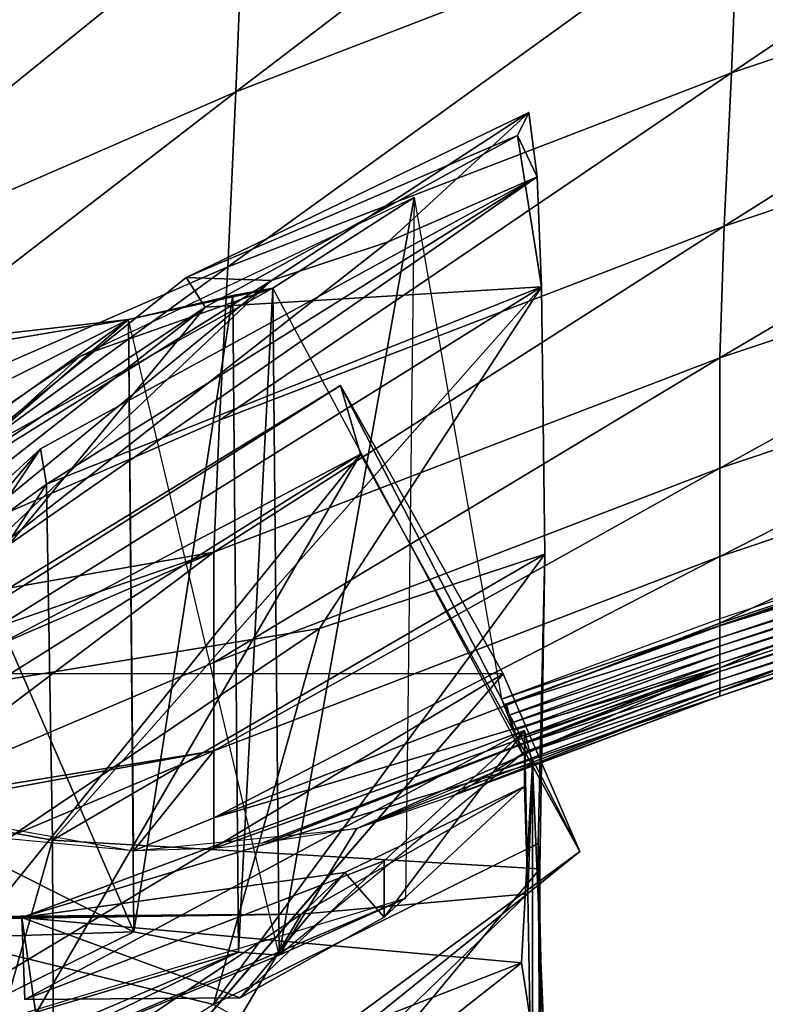
# Model space of a CAD drawing. Units: metres. Extents: x -0.291 to 0.291, y 0 to 0.6.
# Drawn here: x -0.172 to -0.143, y 0.422 to 0.461 of the extents above; entities that cross this region are included whole.
import ezdxf

# ---------------------------------------------------------------- set-up
doc = ezdxf.new("R2010")
doc.units = ezdxf.units.M
for name, color, linetype in [('72_HWX_INSERT', 7, 'Continuous'), ('72_HWX_S99_D2_ANY', 2, 'Continuous'), ('72_HWX_S99_D3_CH_ARM_PAD', 7, 'Continuous'), ('72_HWX_S99_D3_CH_BACK_PAD_VISITOR', 7, 'Continuous'), ('72_HWX_S99_D3_CH_FRAME_VISITOR', 7, 'Continuous'), ('72_HWX_S99_D3_CH_SEAT_PAD', 7, 'Continuous')]:
    doc.layers.add(name, color=color, linetype=linetype)

# ---------------------------------------------------------------- blocks, each defined once
blk = doc.blocks.new('72_HWX_S99_D2_STUHL01')
at = {"layer": '72_HWX_S99_D2_ANY'}
blk.add_arc((-0.05433559026363355, -0.01021072904234188), 0.4997426481077531, 1.208614993571293, 20.78041190897907, dxfattribs=at)
blk = doc.blocks.new('72hwx_s9923B566BB6E2A542568D90CF11E03DC299')
at = {"rotation": 90}
blk.add_blockref('72_HWX_S99_D2_STUHL01', (0, 0), dxfattribs=at)
blk = doc.blocks.new('72HWX_S99_D3_SITZ1')
for points in [[(0.1782947449557923, 0.1215501994670376, 0.46421936774302), (0.1663939119928273, 0.1589646127513333, 0.4695664180681364), (0.1638795560536437, 0.1580739590594931, 0.4747927846628567)], [(0.1782947449557923, 0.1215501994670376, 0.46421936774302), (0.1668276553355099, 0.1592011926381929, 0.4635583253278776), (0.1663939119928273, 0.1589646127513333, 0.4695664180681364)], [(0.1668276553355099, 0.1592011926381929, 0.4635583253278776), (0.17875559725735, 0.1217241552662927, 0.4581960536313599), (0.172913616611595, 0.140546172735867, 0.4557160573337612)], [(0.17875559725735, 0.1217241552662927, 0.4581960536313599), (0.1668276553355099, 0.1592011926381929, 0.4635583253278776), (0.1782947449557923, 0.1215501994670376, 0.46421936774302)], [(0.1756719531808812, 0.1208961256625116, 0.4695066198233456), (0.1638795560536437, 0.1580739590594931, 0.4747927846628567), (0.1591490427233566, 0.1565083568671071, 0.4777913948289142)], [(0.1756719531808812, 0.1208961256625116, 0.4695066198233456), (0.1782947449557923, 0.1215501994670376, 0.46421936774302), (0.1638795560536437, 0.1580739590594931, 0.4747927846628567)], [(0.1707652316176791, 0.1197480173877921, 0.4726085178667691), (0.1756719531808812, 0.1208961256625116, 0.4695066198233456), (0.1591490427233566, 0.1565083568671071, 0.4777913948289142)]]:
    blk.add_3dface(points)
blk = doc.blocks.new('72HWX_S99_D3_ARML01')
mesh = blk.add_polyface()
corners = [(0.04058714237976346, 0.2507379237233636, 0.4455347027778626), (0.02105630961227689, 0.2616590145646569, 0.4789747860431671), (0.009921208293917516, 0.2302423748790261, 0.4780089225769043), (-0.02625390860271182, 0.2656639698564049, 0.5164353814125061), (-0.1164456752223941, 0.2735299650250909, 0.5759930577278137), (-0.1224672642631504, 0.2845415059148309, 0.5730758275985718), (-0.1186016795320484, 0.2837951961575982, 0.5658240284919739), (-0.1259574365897151, 0.2815994802533623, 0.5713836517333984), (-0.1331660819334957, 0.2568584266721246, 0.5779365863800049), (-0.1198648360652896, 0.2515294734059808, 0.5896918740272522), (-0.1336277199072811, 0.273550498825216, 0.5896918740272522), (0.07445408430862699, 0.2221358451663491, 0.4027343955039978), (0.04463027444649015, 0.227999362689161, 0.4585935142040253), (0.08922646966743741, 0.2319261762916085, 0.4201395478248596), (0.07664050188827787, 0.2326395842849251, 0.4043951895236969), (0.07812689271736417, 0.2331309500752923, 0.4331080582141876), (0.05065183368492399, 0.2523045424043175, 0.4543452825546265), (0.0858073088245419, 0.238809424978399, 0.4151492681503296), (0.04869876828956876, 0.2347037378369805, 0.4597321119308472), (0.03441338268089567, 0.2361778352080819, 0.4455268647670746), (0.005401239068987707, 0.250123221021795, 0.4952727820873261), (0.03091810670662198, 0.2592494669972893, 0.4610317316055298), (0.007095590503695348, 0.2328595701276299, 0.474337872505188), (-0.06611706289481845, 0.2803679588853356, 0.5312649574279785), (-0.01210547956657138, 0.2715377691804406, 0.5006124939918518), (-0.121178731052396, 0.2469940814792153, 0.5635467734336853), (-0.06786215278339114, 0.239640015703344, 0.533573564529419), (0.009789333017351964, 0.2562724832116601, 0.4696263339519501), (-0.1225433495922061, 0.2405405226766106, 0.5730366077423096), (-0.06189636859130587, 0.2780694547711846, 0.5361413922309876), (-0.1228071448488208, 0.2625533524571892, 0.5621058311462402), (-0.1276923862380954, 0.2837951961575982, 0.5793657269477844), (-0.1143860665245029, 0.2434825483380791, 0.5695500340461731), (-0.1219548878354999, 0.2434825483380791, 0.5808655586242676), (-0.1277735528631183, 0.2412929866134164, 0.5793421831130982), (-0.1246334013624164, 0.2837787452756402, 0.5896918740272522), (0.07808123555946622, 0.2120535704909798, 0.4083175327777863), (0.0835904332714108, 0.2129479083835122, 0.4151453342437744), (0.08823724118042264, 0.2211469445048806, 0.4200806584358215), (0.08199246254730497, 0.2389862421571252, 0.4103945460319519), (-0.1336581629796001, 0.251552093368673, 0.5896918740272522), (-0.1268401292247745, 0.2405343535958764, 0.5896918740272522), (-0.1292345595641109, 0.2515479806481835, 0.6043682661056519), (-0.1280525622053119, 0.2781023267327782, 0.6038028564453125), (-0.1171863225383731, 0.251502740722799, 0.5984788503646851), (-0.1132091430110904, 0.2735135141431329, 0.6031157937049866), (-0.1156593707485172, 0.2682153764783379, 0.6178157296180725), (-0.1153245565576526, 0.2515089098035332, 0.6172346439361572), (-0.1089174446744892, 0.2468316588222024, 0.6077252593040466), (0.01917426315117154, 0.2709250930367944, 0.6496028866767883), (-0.06163257333469119, 0.2508407417356011, 0.6206151809692383), (0.02018378701973234, 0.2786327782689568, 0.6470665302276611), (0.06618012514877591, 0.2715747538625237, 0.6475101675987244), (0.02167521444130216, 0.2784847501336571, 0.6401758756637573), (0.0995397421436337, 0.2390766922055718, 0.6600428786277771), (0.09223978248405729, 0.2232378307401177, 0.6483386125564575), (0.110766157777789, 0.2166012856780526, 0.6437292065620422), (0.09570969668197904, 0.2312395009814736, 0.6570470895767212), (0.1242601725177792, 0.238486650925779, 0.6590927209854126), (0.144414976509097, 0.228200841289663, 0.6534702744483948), (0.1863275918083218, 0.1530875000773904, 0.6307999458312988), (0.1564276966171292, 0.1811262551366326, 0.6322134103775024), (0.1652951988296536, 0.1880691233693597, 0.6449973549842835), (0.1551848205642727, 0.1799214813529488, 0.6353112425804138), (0.1793117078857449, 0.150055009466314, 0.6212590899467468), (0.1977366360740689, 0.1595246228991982, 0.6279690828323364), (0.1950276645736722, 0.1587248626767632, 0.6209685769081116), (-0.1287526262087795, 0.2837910834371087, 0.5896918740272522), (-0.1228781637830707, 0.2434702101766106, 0.5896918740272522), (-0.1210874167366001, 0.2780715111314294, 0.5896918740272522), (-0.125044315783498, 0.2412847611724374, 0.6023108925819397), (-0.119631483880994, 0.2837746325551507, 0.6086086597442627), (-0.1298889664096805, 0.2682441655217644, 0.6046941246986389), (-0.1183328178806278, 0.2405158463536736, 0.6073954071998596), (-0.1181654033346149, 0.2780632856904504, 0.5989971127510071), (-0.1145534661693546, 0.278087932211065, 0.616233464717865), (-0.1116111722869846, 0.2845661822377679, 0.6119459834098816), (-0.06131805452537265, 0.273238021474981, 0.6205798354148865), (-0.02294634255599703, 0.240045044165754, 0.6378083791732788), (-0.0028118488473865, 0.2500615302144524, 0.6460299458503723), (-0.04291850301456179, 0.2833326045094964, 0.6331714358329773), (-0.1128946242017719, 0.2411942962228295, 0.6135753955841065), (0.02112226215172086, 0.2813938740312096, 0.6436153020858765), (0.03727959123420987, 0.2378122988759515, 0.6467838253974915), (0.07576797929573331, 0.2351231459199425, 0.655625816822052), (0.01975764361191068, 0.2452239278375146, 0.638809558391571), (0.05922003117370878, 0.2439636323272225, 0.6433483328819275), (0.1270807239131955, 0.2423435631810662, 0.6541377272605896), (0.08711104121971402, 0.2638670984326836, 0.6532150473594666), (0.07434247461128507, 0.2298928681432244, 0.6489589776992798), (0.1044097694473294, 0.2463444057523247, 0.6469958391189575), (0.1261016580181149, 0.2051764908849236, 0.645833667755127), (0.1306114944534329, 0.2106575999080178, 0.6397793259620667), (0.1608309897499112, 0.213223401051664, 0.6467642154693604), (0.1751265379505185, 0.1964984271346566, 0.6407844986915588), (0.1863478871898678, 0.1775530460893151, 0.6370663013458252)]
mesh.append_faces([[corners[k] for k in face] for face in [(14, 39, 11), (12, 37, 38), (18, 38, 15), (18, 15, 1), (1, 15, 16), (19, 11, 2), (21, 39, 0), (2, 37, 12), (20, 18, 1), (32, 12, 20), (26, 12, 32), (3, 1, 24), (26, 22, 2), (23, 21, 27), (25, 22, 26), (29, 24, 23), (4, 20, 3), (28, 26, 32), (4, 3, 29), (5, 23, 6), (32, 20, 4), (31, 6, 7), (7, 30, 8), (8, 25, 28), (33, 32, 4), (4, 5, 67), (31, 7, 8), (41, 28, 68), (68, 33, 9), (9, 4, 35), (67, 31, 10), (10, 8, 40), (40, 34, 41), (40, 41, 10), (67, 10, 35), (9, 35, 41), (41, 9, 68), (11, 39, 36), (37, 36, 38), (13, 38, 17), (17, 38, 39), (39, 38, 36), (0, 14, 11), (16, 17, 21), (18, 12, 38), (16, 15, 13), (16, 13, 17), (2, 36, 37), (22, 19, 2), (20, 12, 18), (27, 0, 19), (3, 20, 1), (24, 1, 16), (24, 16, 21), (27, 21, 0), (26, 2, 12), (27, 19, 22), (23, 24, 21), (25, 27, 22), (29, 3, 24), (5, 29, 23), (6, 23, 27), (28, 25, 26), (5, 4, 29), (30, 6, 27), (25, 30, 27), (33, 28, 32), (31, 5, 6), (7, 6, 30), (8, 30, 25), (34, 8, 28), (68, 28, 33), (9, 33, 4), (35, 4, 67), (67, 5, 31), (10, 31, 8), (40, 8, 34), (41, 34, 28), (41, 35, 10), (15, 38, 13), (21, 17, 39), (0, 39, 14), (19, 0, 11), (2, 11, 36), (68, 41, 69), (35, 69, 67), (67, 69, 10), (41, 10, 40), (73, 68, 44), (44, 68, 74), (74, 69, 71), (71, 67, 43), (43, 10, 72), (72, 10, 42), (42, 40, 70), (70, 41, 73), (44, 74, 45), (74, 71, 76), (48, 44, 45), (45, 74, 76), (76, 71, 75), (75, 43, 46), (46, 72, 47), (47, 42, 81), (81, 70, 73), (73, 48, 50), (77, 45, 76), (50, 48, 77), (77, 76, 82), (82, 76, 80), (80, 76, 75), (79, 47, 78), (82, 80, 51), (49, 80, 79), (83, 81, 85), (51, 80, 49), (85, 50, 53), (79, 78, 84), (84, 78, 83), (52, 82, 51), (49, 79, 84), (89, 83, 86), (90, 53, 52), (88, 51, 49), (55, 89, 86), (86, 85, 90), (88, 49, 54), (54, 49, 84), (56, 55, 86), (91, 55, 56), (92, 90, 87), (87, 88, 58), (58, 88, 54), (58, 54, 57), (57, 84, 91), (66, 92, 93), (93, 87, 59), (59, 87, 58), (61, 56, 92), (60, 57, 63), (63, 91, 61), (61, 92, 66), (66, 93, 94), (94, 93, 95), (66, 94, 65), (65, 95, 60), (60, 64, 65), (41, 10, 69), (73, 41, 68), (74, 68, 69), (71, 69, 35), (71, 35, 67), (43, 67, 10), (42, 10, 40), (70, 40, 41), (48, 73, 44), (75, 71, 43), (46, 43, 72), (47, 72, 42), (81, 42, 70), (77, 48, 45), (50, 81, 73), (80, 75, 46), (78, 47, 81), (79, 80, 46), (79, 46, 47), (53, 50, 77), (83, 78, 81), (85, 81, 50), (53, 77, 82), (90, 85, 53), (52, 53, 82), (86, 83, 85), (88, 52, 51), (89, 84, 83), (90, 56, 86), (87, 90, 52), (87, 52, 88), (57, 54, 84), (55, 84, 89), (92, 56, 90), (91, 84, 55), (93, 92, 87), (62, 58, 57), (61, 91, 56), (62, 59, 58), (60, 62, 57), (63, 57, 91), (95, 93, 59), (95, 59, 62), (64, 63, 61), (64, 61, 66), (65, 94, 95), (60, 95, 62), (64, 60, 63), (64, 66, 65)]])
blk = doc.blocks.new('72HWX_S99_D3_GESTELL1')
for points in [[(-0.16561419031882, 0.2020050140934018, 0.4663138687610626), (-0.1622410442616911, 0.2018867584781674, 0.6230807304382324), (-0.1520815517690153, 0.2085376831607846, 0.4658807814121246)], [(-0.16561419031882, 0.2020050140934018, 0.4663138687610626), (-0.1520815517690153, 0.2085376831607846, 0.4658807814121246), (-0.1525307323720426, 0.207618341119769, 0.4517437517642975)], [(-0.1622410442616911, 0.2018867584781674, 0.6230807304382324), (-0.1576376583363981, 0.2034202667789486, 0.6211751103401184), (-0.1520815517690153, 0.2085376831607846, 0.4658807814121246)], [(-0.1517506267812223, 0.2059932800846127, 0.4522237777709961), (-0.1520815517690153, 0.2085376831607846, 0.4658807814121246), (-0.1576376583363981, 0.2034202667789486, 0.6211751103401184)], [(-0.1525307323720426, 0.207618341119769, 0.4517437517642975), (-0.1520815517690153, 0.2085376831607846, 0.4658807814121246), (-0.1517506267812223, 0.2059932800846127, 0.4522237777709961)], [(-0.1648684170033903, 0.2008377167301205, 0.4523897767066956), (-0.16561419031882, 0.2020050140934018, 0.4663138687610626), (-0.1525307323720426, 0.207618341119769, 0.4517437517642975)], [(-0.1525307323720426, 0.207618341119769, 0.4517437517642975), (-0.1515780117299528, 0.2016445252018002, 0.4377186000347137), (-0.1648684170033903, 0.2008377167301205, 0.4523897767066956)], [(-0.1517506267812223, 0.2059932800846127, 0.4522237777709961), (-0.1515780117299528, 0.2016445252018002, 0.4377186000347137), (-0.1525307323720426, 0.207618341119769, 0.4517437517642975)], [(-0.175018372752902, 0.1897941681461361, 0.6287109851837158), (-0.1517506267812223, 0.2059932800846127, 0.4522237777709961), (-0.1576376583363981, 0.2034202667789486, 0.6211751103401184)], [(-0.175018372752902, 0.1897941681461361, 0.6287109851837158), (-0.1713743831899137, 0.1952262970523861, 0.4667072594165802), (-0.1517506267812223, 0.2059932800846127, 0.4522237777709961)], [(-0.1517506267812223, 0.2059932800846127, 0.4522237777709961), (-0.1713743831899137, 0.1952262970523861, 0.4667072594165802), (-0.1711388256337614, 0.193833932550433, 0.4535771906375885)], [(-0.1515780117299528, 0.2016445252018002, 0.4377186000347137), (-0.1517506267812223, 0.2059932800846127, 0.4522237777709961), (-0.1711388256337614, 0.193833932550433, 0.4535771906375885)], [(-0.175018372752902, 0.1897941681461361, 0.6287109851837158), (-0.1576376583363981, 0.2034202667789486, 0.6211751103401184), (-0.1622410442616911, 0.2018867584781674, 0.6230807304382324)], [(-0.1622410442616911, 0.2018867584781674, 0.6230807304382324), (-0.1780148174550504, 0.1920600983219174, 0.4669238328933716), (-0.1809530880238981, 0.1865135284976986, 0.631251871585846)], [(-0.1809530880238981, 0.1865135284976986, 0.631251871585846), (-0.175018372752902, 0.1897941681461361, 0.6287109851837158), (-0.1622410442616911, 0.2018867584781674, 0.6230807304382324)], [(-0.1622410442616911, 0.2018867584781674, 0.6230807304382324), (-0.16561419031882, 0.2020050140934018, 0.4663138687610626), (-0.1780148174550504, 0.1920600983219174, 0.4669238328933716)], [(-0.1780148174550504, 0.1920600983219174, 0.4669238328933716), (-0.16561419031882, 0.2020050140934018, 0.4663138687610626), (-0.1648684170033903, 0.2008377167301205, 0.4523897767066956)], [(-0.1515780117299528, 0.2016445252018002, 0.4377186000347137), (-0.1777134563710661, 0.1852871033268002, 0.4406708776950836), (-0.1648684170033903, 0.2008377167301205, 0.4523897767066956)], [(-0.1515780117299528, 0.2016445252018002, 0.4377186000347137), (-0.1603546764638395, 0.1881309601383236, 0.4259816706180573), (-0.1777134563710661, 0.1852871033268002, 0.4406708776950836)], [(-0.170898499706027, 0.1797596069889096, 0.4297099113464355), (-0.1515780117299528, 0.2016445252018002, 0.4377186000347137), (-0.1711388256337614, 0.193833932550433, 0.4535771906375885)], [(-0.1514454509999723, 0.1910682770328549, 0.4269092082977295), (-0.1515780117299528, 0.2016445252018002, 0.4377186000347137), (-0.170898499706027, 0.1797596069889096, 0.4297099113464355)], [(-0.1514454509999723, 0.1910682770328549, 0.4269092082977295), (-0.1603546764638395, 0.1881309601383236, 0.4259816706180573), (-0.1515780117299528, 0.2016445252018002, 0.4377186000347137)], [(-0.1778450634267301, 0.1906562897281674, 0.4537143409252167), (-0.1780148174550504, 0.1920600983219174, 0.4669238328933716), (-0.1648684170033903, 0.2008377167301205, 0.4523897767066956)], [(-0.1648684170033903, 0.2008377167301205, 0.4523897767066956), (-0.1777134563710661, 0.1852871033268002, 0.4406708776950836), (-0.1778450634267301, 0.1906562897281674, 0.4537143409252167)], [(-0.1824141170766325, 0.1820350739078549, 0.6320205926895142), (-0.1713743831899137, 0.1952262970523861, 0.4667072594165802), (-0.175018372752902, 0.1897941681461361, 0.6287109851837158)], [(-0.1824141170766325, 0.1820350739078549, 0.6320205926895142), (-0.1796541836049528, 0.1876140686588315, 0.467162013053894), (-0.1713743831899137, 0.1952262970523861, 0.4667072594165802)], [(-0.1711388256337614, 0.193833932550433, 0.4535771906375885), (-0.1713743831899137, 0.1952262970523861, 0.4667072594165802), (-0.1796541836049528, 0.1876140686588315, 0.467162013053894)], [(-0.1796541836049528, 0.1876140686588315, 0.467162013053894), (-0.1793881084706754, 0.1813026520328549, 0.4425476491451263), (-0.1711388256337614, 0.193833932550433, 0.4535771906375885)], [(-0.1793881084706754, 0.1813026520328549, 0.4425476491451263), (-0.170898499706027, 0.1797596069889096, 0.4297099113464355), (-0.1711388256337614, 0.193833932550433, 0.4535771906375885)], [(-0.1516447689321012, 0.1786209198551205, 0.4187489449977875), (-0.1514454509999723, 0.1910682770328549, 0.4269092082977295), (-0.170898499706027, 0.1797596069889096, 0.4297099113464355)], [(-0.1517048504140348, 0.1796203705387143, 0.416716992855072), (-0.1645374920155973, 0.1732498261051205, 0.4179260432720184), (-0.1514454509999723, 0.1910682770328549, 0.4269092082977295)], [(-0.1514454509999723, 0.1910682770328549, 0.4269092082977295), (-0.1645374920155973, 0.1732498261051205, 0.4179260432720184), (-0.1603546764638395, 0.1881309601383236, 0.4259816706180573)], [(-0.1516447689321012, 0.1786209198551205, 0.4187489449977875), (-0.1517048504140348, 0.1796203705387143, 0.416716992855072), (-0.1514454509999723, 0.1910682770328549, 0.4269092082977295)], [(-0.1776314403798551, 0.1764713379459408, 0.4296593964099884), (-0.1777134563710661, 0.1852871033268002, 0.4406708776950836), (-0.1603546764638395, 0.1881309601383236, 0.4259816706180573)], [(-0.1603546764638395, 0.1881309601383236, 0.4259816706180573), (-0.1645374920155973, 0.1732498261051205, 0.4179260432720184), (-0.1776314403798551, 0.1764713379459408, 0.4296593964099884)], [(-0.15224749110007, 0.1840969177799252, 0.4671223163604736), (-0.1721182491567106, 0.1767021271305111, 0.4588862657546997), (-0.172001900890109, 0.173448190362933, 0.6281082630157471)], [(-0.15224749110007, 0.1840969177799252, 0.4671223163604736), (-0.1519270565297575, 0.1827922913150815, 0.4572007954120636), (-0.1721182491567106, 0.1767021271305111, 0.4588862657546997)], [(-0.1577921535756559, 0.1789394470768002, 0.6221640110015869), (-0.15224749110007, 0.1840969177799252, 0.4671223163604736), (-0.172001900890109, 0.173448190362933, 0.6281082630157471)], [(-0.1577959682729215, 0.1767116638736752, 0.6222506165504456), (-0.15224749110007, 0.1840969177799252, 0.4671223163604736), (-0.1577921535756559, 0.1789394470768002, 0.6221640110015869)], [(-0.1577959682729215, 0.1767116638736752, 0.6222506165504456), (-0.152252259471652, 0.181871041925433, 0.467234194278717), (-0.15224749110007, 0.1840969177799252, 0.4671223163604736)], [(-0.152252259471652, 0.181871041925433, 0.467234194278717), (-0.1521101619985075, 0.1776348206119565, 0.4518015086650848), (-0.15224749110007, 0.1840969177799252, 0.4671223163604736)], [(-0.1521101619985075, 0.1776348206119565, 0.4518015086650848), (-0.1519270565297575, 0.1827922913150815, 0.4572007954120636), (-0.15224749110007, 0.1840969177799252, 0.4671223163604736)], [(-0.1519270565297575, 0.1827922913150815, 0.4572007954120636), (-0.1523705150868864, 0.174903497369769, 0.4437891840934753), (-0.1721182491567106, 0.1767021271305111, 0.4588862657546997)], [(-0.1513186123158903, 0.1681209656314877, 0.4398804903030396), (-0.1523705150868864, 0.174903497369769, 0.4437891840934753), (-0.1519270565297575, 0.1827922913150815, 0.4572007954120636)], [(-0.1521101619985075, 0.1776348206119565, 0.4518015086650848), (-0.1519318249013395, 0.1669212433414486, 0.4417500197887421), (-0.1519270565297575, 0.1827922913150815, 0.4572007954120636)], [(-0.1519318249013395, 0.1669212433414486, 0.4417500197887421), (-0.1513186123158903, 0.1681209656314877, 0.4398804903030396), (-0.1519270565297575, 0.1827922913150815, 0.4572007954120636)], [(-0.1610804226186247, 0.1768280121402768, 0.4588321149349213), (-0.1521101619985075, 0.1776348206119565, 0.4518015086650848), (-0.152252259471652, 0.181871041925433, 0.467234194278717)], [(-0.1593485500600309, 0.1784816834049252, 0.4675662517547607), (-0.1610804226186247, 0.1768280121402768, 0.4588321149349213), (-0.152252259471652, 0.181871041925433, 0.467234194278717)], [(-0.1593485500600309, 0.1784816834049252, 0.4675662517547607), (-0.152252259471652, 0.181871041925433, 0.467234194278717), (-0.1577959682729215, 0.1767116638736752, 0.6222506165504456)], [(-0.1793881084706754, 0.1813026520328549, 0.4425476491451263), (-0.1792259838368864, 0.150346383722308, 0.4207267463207245), (-0.170898499706027, 0.1797596069889096, 0.4297099113464355)], [(-0.1792259838368864, 0.150346383722308, 0.4207267463207245), (-0.1708059932973356, 0.1555839630680111, 0.4173702299594879), (-0.170898499706027, 0.1797596069889096, 0.4297099113464355)], [(-0.1708059932973356, 0.1555839630680111, 0.4173702299594879), (-0.1516447689321012, 0.1786209198551205, 0.4187489449977875), (-0.170898499706027, 0.1797596069889096, 0.4297099113464355)], [(-0.1645374920155973, 0.1732498261051205, 0.4179260432720184), (-0.1517048504140348, 0.1796203705387143, 0.416716992855072), (-0.1513882305409879, 0.1659198853092221, 0.4123932421207428)], [(-0.1517048504140348, 0.1796203705387143, 0.416716992855072), (-0.1516447689321012, 0.1786209198551205, 0.4187489449977875), (-0.1516104366567106, 0.1653591248111752, 0.4142555594444275)], [(-0.1513882305409879, 0.1659198853092221, 0.4123932421207428), (-0.1517048504140348, 0.1796203705387143, 0.416716992855072), (-0.1516104366567106, 0.1653591248111752, 0.4142555594444275)], [(-0.172001900890109, 0.173448190362933, 0.6281082630157471), (-0.1634903576161832, 0.1735225769596127, 0.6246651411056519), (-0.1577921535756559, 0.1789394470768002, 0.6221640110015869)], [(-0.1634903576161832, 0.1735225769596127, 0.6246651411056519), (-0.1577959682729215, 0.1767116638736752, 0.6222506165504456), (-0.1577921535756559, 0.1789394470768002, 0.6221640110015869)], [(-0.1593485500600309, 0.1784816834049252, 0.4675662517547607), (-0.1634903576161832, 0.1735225769596127, 0.6246651411056519), (-0.1721182491567106, 0.1767021271305111, 0.4588862657546997)], [(-0.1610804226186247, 0.1768280121402768, 0.4588321149349213), (-0.1593485500600309, 0.1784816834049252, 0.4675662517547607), (-0.1721182491567106, 0.1767021271305111, 0.4588862657546997)], [(-0.1516447689321012, 0.1786209198551205, 0.4187489449977875), (-0.1708059932973356, 0.1555839630680111, 0.4173702299594879), (-0.1516104366567106, 0.1653591248111752, 0.4142555594444275)], [(-0.1634903576161832, 0.1735225769596127, 0.6246651411056519), (-0.1593485500600309, 0.1784816834049252, 0.4675662517547607), (-0.1577959682729215, 0.1767116638736752, 0.6222506165504456)], [(-0.1718989040639372, 0.1584907623844174, 0.44013312458992), (-0.1519318249013395, 0.1669212433414486, 0.4417500197887421), (-0.1521101619985075, 0.1776348206119565, 0.4518015086650848)], [(-0.1610804226186247, 0.1768280121402768, 0.4588321149349213), (-0.1718989040639372, 0.1584907623844174, 0.44013312458992), (-0.1521101619985075, 0.1776348206119565, 0.4518015086650848)], [(-0.1610804226186247, 0.1768280121402768, 0.4588321149349213), (-0.1866140987660856, 0.176459893854144, 0.4584351181983948), (-0.1819668438222379, 0.1628128143863705, 0.4418835639953613)], [(-0.1866140987660856, 0.176459893854144, 0.4584351181983948), (-0.1610804226186247, 0.1768280121402768, 0.4588321149349213), (-0.1795578624989957, 0.1767021271305111, 0.4588862657546997)], [(-0.1718989040639372, 0.1584907623844174, 0.44013312458992), (-0.1610804226186247, 0.1768280121402768, 0.4588321149349213), (-0.1819668438222379, 0.1628128143863705, 0.4418835639953613)], [(-0.1721182491567106, 0.1767021271305111, 0.4588862657546997), (-0.1795578624989957, 0.1767021271305111, 0.4588862657546997), (-0.1610804226186247, 0.1768280121402768, 0.4588321149349213)], [(-0.1708107616689176, 0.1677204224185971, 0.4426414966583252), (-0.1795578624989957, 0.1767021271305111, 0.4588862657546997), (-0.1721182491567106, 0.1767021271305111, 0.4588862657546997)], [(-0.1793718960072965, 0.1656013580875424, 0.4403388500213623), (-0.1795578624989957, 0.1767021271305111, 0.4588862657546997), (-0.1708107616689176, 0.1677204224185971, 0.4426414966583252)], [(-0.1645374920155973, 0.1732498261051205, 0.4179260432720184), (-0.1775713588979215, 0.1649185272769955, 0.4215640723705292), (-0.1776314403798551, 0.1764713379459408, 0.4296593964099884)], [(-0.1721182491567106, 0.1767021271305111, 0.4588862657546997), (-0.1634903576161832, 0.1735225769596127, 0.6246651411056519), (-0.172001900890109, 0.173448190362933, 0.6281082630157471)], [(-0.1523705150868864, 0.174903497369769, 0.4437891840934753), (-0.1708107616689176, 0.1677204224185971, 0.4426414966583252), (-0.1721182491567106, 0.1767021271305111, 0.4588862657546997)], [(-0.1708107616689176, 0.1677204224185971, 0.4426414966583252), (-0.1523705150868864, 0.174903497369769, 0.4437891840934753), (-0.170771661021945, 0.1603790375309018, 0.4374984502792358)], [(-0.1523705150868864, 0.174903497369769, 0.4437891840934753), (-0.1513186123158903, 0.1681209656314877, 0.4398804903030396), (-0.170771661021945, 0.1603790375309018, 0.4374984502792358)]]:
    blk.add_3dface(points)
blk = doc.blocks.new('72HWX_S99_D3_RUECK1')
for points in [[(0.1755437406616807, 0.1854395154534814, 0.6999157633781433), (0.1761346313076615, 0.1676896992742059, 0.6580308046340942), (0.1710161420422196, 0.1781128976165292, 0.6575211849212647)], [(0.1761346313076615, 0.1676896992742059, 0.6580308046340942), (0.1755437406616807, 0.1854395154534814, 0.6999157633781433), (0.1810002776699662, 0.1773725930272576, 0.7002555694580078)], [(0.1832781585770249, 0.1827575597583291, 0.7478631105422974), (0.1842509361820817, 0.1844575736342904, 0.7551974024772644), (0.1911423060017228, 0.1645297590314385, 0.7454506125450134)], [(0.1842509361820817, 0.1844575736342904, 0.7551974024772644), (0.1876892599182725, 0.1842273655950066, 0.7677308287620545), (0.1911423060017228, 0.1645297590314385, 0.7454506125450134)], [(0.1937632712441086, 0.1838672939359185, 0.7871663537025452), (0.2024313959198594, 0.1639748844920632, 0.7846183743476868), (0.1876892599182725, 0.1842273655950066, 0.7677308287620545)], [(0.2024313959198594, 0.1639748844920632, 0.7846183743476868), (0.1963600966053605, 0.1642995360909936, 0.7651312317848206), (0.1876892599182725, 0.1842273655950066, 0.7677308287620545)], [(0.1963600966053605, 0.1642995360909936, 0.7651312317848206), (0.1911423060017228, 0.1645297590314385, 0.7454506125450134), (0.1876892599182725, 0.1842273655950066, 0.7677308287620545)], [(0.2093509289341569, 0.1636561337529656, 0.8038797345161438), (0.2024313959198594, 0.1639748844920632, 0.7846183743476868), (0.1937632712441086, 0.1838672939359185, 0.7871663537025452)], [(0.2006841155605912, 0.1835131231366631, 0.806369658946991), (0.2093509289341569, 0.1636561337529656, 0.8038797345161438), (0.1937632712441086, 0.1838672939359185, 0.7871663537025452)], [(0.2083767804222703, 0.1831589523374078, 0.8252504434585571), (0.2170435639935135, 0.163337383013868, 0.8228185739517212), (0.2006841155605912, 0.1835131231366631, 0.806369658946991)], [(0.2170435639935135, 0.163337383013868, 0.8228185739517212), (0.2093509289341569, 0.1636561337529656, 0.8038797345161438), (0.2006841155605912, 0.1835131231366631, 0.806369658946991)], [(0.2249452623444199, 0.1630245480357644, 0.8414607014656067), (0.2170435639935135, 0.163337383013868, 0.8228185739517212), (0.2083767804222703, 0.1831589523374078, 0.8252504434585571)], [(0.2162797900753617, 0.1828106972991463, 0.8438344564437866), (0.2249452623444199, 0.1630245480357644, 0.8414607014656067), (0.2083767804222703, 0.1831589523374078, 0.8252504434585571)], [(0.1832781585770249, 0.1827575597583291, 0.7478631105422974), (0.1911423060017228, 0.1645297590314385, 0.7454506125450134), (0.1811248513775467, 0.1778228316127297, 0.727395471572876)], [(0.1811248513775467, 0.1778228316127297, 0.727395471572876), (0.1793333145695328, 0.167699548941755, 0.6861119236946106), (0.2003418060856461, 0.1678977939902779, 0.6556021537780762), (0.1987183245735764, 0.1823272887288567, 0.7167402472496033)], [(0.1952446552830338, 0.1780419978915688, 0.6551617350578308), (0.2003418060856461, 0.1678977939902779, 0.6556021537780762), (0.1987183245735764, 0.1823272887288567, 0.7167402472496033)], [(0.1987183245735764, 0.1823272887288567, 0.7167402472496033), (0.2003418060856461, 0.1678977939902779, 0.6556021537780762), (0.1987386497574448, 0.1775079402743813, 0.6970152225494385)], [(0.1910657736378312, 0.1814866248189446, 0.4644677307605743), (0.19889847961241, 0.169806573134565, 0.4597110714912415), (0.1949724408703446, 0.1741277757703301, 0.6136983003616333)], [(0.1774539801197648, 0.156953442436361, 0.4554200139045715), (0.1709115358906388, 0.1786561492501733, 0.4639580812454224), (0.1701550039368271, 0.17421339784255, 0.6144407358169556)], [(0.175328687103331, 0.1635462078868386, 0.6364434328079224), (0.1703264566975236, 0.1753054443418023, 0.636065896987915), (0.1710161420422196, 0.1781128976165292, 0.6575211849212647)], [(0.1761346313076615, 0.1676896992742059, 0.6580308046340942), (0.175328687103331, 0.1635462078868386, 0.6364434328079224), (0.1710161420422196, 0.1781128976165292, 0.6575211849212647)], [(0.1952446552830338, 0.1780419978915688, 0.6551617350578308), (0.1951235684471726, 0.1752087656079766, 0.6345432367324829), (0.2003418060856461, 0.1678977939902779, 0.6556021537780762)], [(0.1809399279671311, 0.1772915903150079, 0.7251829471588135), (0.1811248513775467, 0.1778228316127297, 0.727395471572876), (0.1832821520882248, 0.1645297590314385, 0.7056893672943115)], [(0.1911423060017228, 0.1645297590314385, 0.7454506125450134), (0.1867821070271134, 0.1645297590314385, 0.7256280746459961), (0.1811248513775467, 0.1778228316127297, 0.727395471572876)], [(0.1867821070271134, 0.1645297590314385, 0.7256280746459961), (0.1832821520882248, 0.1645297590314385, 0.7056893672943115), (0.1811248513775467, 0.1778228316127297, 0.727395471572876)], [(0.1987386497574448, 0.1775079402743813, 0.6970152225494385), (0.1761346313076615, 0.1676896992742059, 0.6580308046340942), (0.1810002776699662, 0.1773725930272576, 0.7002555694580078)], [(0.1987386497574448, 0.1775079402743813, 0.6970152225494385), (0.2003418060856461, 0.1678977939902779, 0.6556021537780762), (0.1761346313076615, 0.1676896992742059, 0.6580308046340942)], [(0.1798250826912522, 0.1727700415669915, 0.7067924108505249), (0.1809399279671311, 0.1772915903150079, 0.7251829471588135), (0.1832821520882248, 0.1645297590314385, 0.7056893672943115)], [(0.175328687103331, 0.1635462078868386, 0.6364434328079224), (0.1701550039368271, 0.17421339784255, 0.6144407358169556), (0.1703264566975236, 0.1753054443418023, 0.636065896987915)], [(0.1951235684471726, 0.1752087656079766, 0.6345432367324829), (0.1949724408703446, 0.1741277757703301, 0.6136983003616333), (0.2003418060856461, 0.1678977939902779, 0.6556021537780762)], [(0.175209537418425, 0.1619394454776284, 0.6143904294967651), (0.1774539801197648, 0.156953442436361, 0.4554200139045715), (0.1701550039368271, 0.17421339784255, 0.6144407358169556)], [(0.175209537418425, 0.1619394454776284, 0.6143904294967651), (0.1701550039368271, 0.17421339784255, 0.6144407358169556), (0.175328687103331, 0.1635462078868386, 0.6364434328079224)], [(0.1949724408703446, 0.1741277757703301, 0.6136983003616333), (0.19889847961241, 0.169806573134565, 0.4597110714912415), (0.2015817317085862, 0.1621972653686043, 0.6135976281166077)], [(0.1949724408703446, 0.1741277757703301, 0.6136983003616333), (0.2015817317085862, 0.1621972653686043, 0.6135976281166077), (0.2003418060856461, 0.1678977939902779, 0.6556021537780762)], [(0.1798250826912522, 0.1727700415669915, 0.7067924108505249), (0.1832821520882248, 0.1645297590314385, 0.7056893672943115), (0.1793333145695328, 0.167699548941755, 0.6861119236946106)], [(0.19889847961241, 0.169806573134565, 0.4597110714912415), (0.205170646579802, 0.1566035482703683, 0.4544636573791504), (0.2015817317085862, 0.1621972653686043, 0.6135976281166077)], [(0.1793333145695328, 0.167699548941755, 0.6861119236946106), (0.1802150162773728, 0.1588689718066689, 0.6449638571739197), (0.175209537418425, 0.1619394454776284, 0.6143904294967651), (0.2003418060856461, 0.1678977939902779, 0.6556021537780762)], [(0.2003418060856461, 0.1678977939902779, 0.6556021537780762), (0.201293066413939, 0.1637708726941582, 0.6347823705673218), (0.1761346313076615, 0.1676896992742059, 0.6580308046340942)], [(0.2003418060856461, 0.1678977939902779, 0.6556021537780762), (0.2015817317085862, 0.1621972653686043, 0.6135976281166077), (0.201293066413939, 0.1637708726941582, 0.6347823705673218)], [(0.201293066413939, 0.1637708726941582, 0.6347823705673218), (0.175328687103331, 0.1635462078868386, 0.6364434328079224), (0.1761346313076615, 0.1676896992742059, 0.6580308046340942)], [(0.1794311555939316, 0.1645297590314385, 0.6731850471496582), (0.1793333145695328, 0.167699548941755, 0.6861119236946106), (0.1806424709873795, 0.1645297590314385, 0.6856862273216248)], [(0.1832821520882248, 0.1645297590314385, 0.7056893672943115), (0.1806424709873795, 0.1645297590314385, 0.6856862273216248), (0.1793333145695328, 0.167699548941755, 0.6861119236946106)], [(0.1794311555939316, 0.1645297590314385, 0.6731850471496582), (0.1806424709873795, 0.1645297590314385, 0.6856862273216248), (0.1865703913288712, 0.1445311043082711, 0.6631092395782471)], [(0.1796401890831589, 0.1626290563165185, 0.6653991904258728), (0.1794311555939316, 0.1645297590314385, 0.6731850471496582), (0.1865703913288712, 0.1445311043082711, 0.6631092395782471)], [(0.1883431526737809, 0.1445311043082711, 0.6831833686828613), (0.1865703913288712, 0.1445311043082711, 0.6631092395782471), (0.1806424709873795, 0.1645297590314385, 0.6856862273216248)], [(0.1832821520882248, 0.1645297590314385, 0.7056893672943115), (0.1909761580544114, 0.1445311043082711, 0.7032381858825684), (0.1806424709873795, 0.1645297590314385, 0.6856862273216248)], [(0.1909761580544114, 0.1445311043082711, 0.7032381858825684), (0.1883431526737809, 0.1445311043082711, 0.6831833686828613), (0.1806424709873795, 0.1645297590314385, 0.6856862273216248)], [(0.1944707485752701, 0.1445311043082711, 0.7232220139503479), (0.1909761580544114, 0.1445311043082711, 0.7032381858825684), (0.1832821520882248, 0.1645297590314385, 0.7056893672943115)], [(0.1867821070271134, 0.1645297590314385, 0.7256280746459961), (0.1944707485752701, 0.1445311043082711, 0.7232220139503479), (0.1832821520882248, 0.1645297590314385, 0.7056893672943115)], [(0.1911423060017228, 0.1645297590314385, 0.7454506125450134), (0.1988256129341721, 0.1445311043082711, 0.7430961694717407), (0.1867821070271134, 0.1645297590314385, 0.7256280746459961)], [(0.1988256129341721, 0.1445311043082711, 0.7430961694717407), (0.1944707485752701, 0.1445311043082711, 0.7232220139503479), (0.1867821070271134, 0.1645297590314385, 0.7256280746459961)], [(0.1963600966053605, 0.1642995360909936, 0.7651312317848206), (0.2040393504219651, 0.1443540189086434, 0.7628219690322876), (0.1911423060017228, 0.1645297590314385, 0.7454506125450134)], [(0.2040393504219651, 0.1443540189086434, 0.7628219690322876), (0.1988256129341721, 0.1445311043082711, 0.7430961694717407), (0.1911423060017228, 0.1645297590314385, 0.7454506125450134)], [(0.2024313959198594, 0.1639748844920632, 0.7846183743476868), (0.2101079973297715, 0.1440706882297036, 0.7823606696128845), (0.1963600966053605, 0.1642995360909936, 0.7651312317848206)], [(0.2101079973297715, 0.1440706882297036, 0.7823606696128845), (0.2040393504219651, 0.1443540189086434, 0.7628219690322876), (0.1963600966053605, 0.1642995360909936, 0.7651312317848206)], [(0.2170248183327317, 0.1437873426496026, 0.8016672101020813), (0.2101079973297715, 0.1440706882297036, 0.7823606696128845), (0.2024313959198594, 0.1639748844920632, 0.7846183743476868)], [(0.2093509289341569, 0.1636561337529656, 0.8038797345161438), (0.2170248183327317, 0.1437873426496026, 0.8016672101020813), (0.2024313959198594, 0.1639748844920632, 0.7846183743476868)], [(0.201293066413939, 0.1637708726941582, 0.6347823705673218), (0.2015817317085862, 0.1621972653686043, 0.6135976281166077), (0.175328687103331, 0.1635462078868386, 0.6364434328079224)], [(0.2170435639935135, 0.163337383013868, 0.8228185739517212), (0.2247174831944108, 0.1435099128304955, 0.8206576075553894), (0.2093509289341569, 0.1636561337529656, 0.8038797345161438)], [(0.2247174831944108, 0.1435099128304955, 0.8206576075553894), (0.2170248183327317, 0.1437873426496026, 0.8016672101020813), (0.2093509289341569, 0.1636561337529656, 0.8038797345161438)], [(0.2015817317085862, 0.1621972653686043, 0.6135976281166077), (0.175209537418425, 0.1619394454776284, 0.6143904294967651), (0.175328687103331, 0.1635462078868386, 0.6364434328079224)], [(0.1796843859272599, 0.1623162064372536, 0.6641284790039063), (0.1796401890831589, 0.1626290563165185, 0.6653991904258728), (0.1865703913288712, 0.1445311043082711, 0.6631092395782471)], [(0.2015817317085862, 0.1621972653686043, 0.6135976281166077), (0.205170646579802, 0.1566035482703683, 0.4544636573791504), (0.175209537418425, 0.1619394454776284, 0.6143904294967651)], [(0.1802150162773728, 0.1588689718066689, 0.6449638571739197), (0.1796843859272599, 0.1623162064372536, 0.6641284790039063), (0.1865703913288712, 0.1445311043082711, 0.6631092395782471)], [(0.2015817317085862, 0.1621972653686043, 0.6135976281166077), (0.205170646579802, 0.1566035482703683, 0.4544636573791504), (0.1853376480656266, 0.1531609777032372, 0.4549175765514374), (0.1831642541008591, 0.1523286882459161, 0.5871991481781006)], [(0.205170646579802, 0.1566035482703683, 0.4544636573791504), (0.1774539801197648, 0.156953442436361, 0.4554200139045715), (0.175209537418425, 0.1619394454776284, 0.6143904294967651)], [(0.1802150162773728, 0.1588689718066689, 0.6449638571739197), (0.1824192258434891, 0.1535446677028176, 0.6044672694206238), (0.1831642541008591, 0.1523286882459161, 0.5871991481781006), (0.175209537418425, 0.1619394454776284, 0.6143904294967651)], [(0.1802150162773728, 0.1588689718066689, 0.6449638571739197), (0.185640469463408, 0.1445311043082711, 0.6431447830200195), (0.1814665350037217, 0.1551974448977944, 0.6247284379005432)], [(0.185640469463408, 0.1445311043082711, 0.6431447830200195), (0.1802150162773728, 0.1588689718066689, 0.6449638571739197), (0.1865703913288712, 0.1445311043082711, 0.6631092395782471)], [(0.185640469463408, 0.1445311043082711, 0.6431447830200195), (0.18544752922827, 0.1445311043082711, 0.6233416166305542), (0.1814665350037217, 0.1551974448977944, 0.6247284379005432)], [(0.1816286596375107, 0.1548255715190407, 0.6227030124664307), (0.1814665350037217, 0.1551974448977944, 0.6247284379005432), (0.18544752922827, 0.1445311043082711, 0.6233416166305542)], [(0.1824192258434891, 0.1535446677028176, 0.6044672694206238), (0.1816286596375107, 0.1548255715190407, 0.6227030124664307), (0.18544752922827, 0.1445311043082711, 0.6233416166305542)], [(0.1831642541008591, 0.1523286882459161, 0.5871991481781006), (0.1824192258434891, 0.1535446677028176, 0.6044672694206238), (0.185761079462111, 0.1445311043082711, 0.60326748752594)], [(0.185761079462111, 0.1445311043082711, 0.60326748752594), (0.1824192258434891, 0.1535446677028176, 0.6044672694206238), (0.18544752922827, 0.1445311043082711, 0.6233416166305542)], [(0.1853376480656266, 0.1531609777032372, 0.4549175765514374), (0.1851112100201249, 0.1530606332837579, 0.4659028913974762), (0.1882426592426896, 0.1445311043082711, 0.4644579555988312)], [(0.1882332715111374, 0.1445311043082711, 0.4733016755580902), (0.1882426592426896, 0.1445311043082711, 0.4644579555988312), (0.1851112100201249, 0.1530606332837579, 0.4659028913974762)], [(0.1851380023079514, 0.1529602888642785, 0.4746885266304016), (0.1882332715111374, 0.1445311043082711, 0.4733016755580902), (0.1851112100201249, 0.1530606332837579, 0.4659028913974762)], [(0.1885026249008774, 0.1445311043082711, 0.4534146156311035), (0.1853376480656266, 0.1531609777032372, 0.4549175765514374), (0.1882426592426896, 0.1445311043082711, 0.4644579555988312)], [(0.1838047358112931, 0.152552995425367, 0.5437933173179627), (0.1867593380528092, 0.1445311043082711, 0.5426129069328308), (0.1841008814888596, 0.1526533398448464, 0.5236224498748779)], [(0.1841008814888596, 0.1526533398448464, 0.5236224498748779), (0.187091633947432, 0.1445311043082711, 0.5223968591690064), (0.1843983384686112, 0.1527536842643258, 0.5034644570350647)], [(0.1867593380528092, 0.1445311043082711, 0.5426129069328308), (0.187091633947432, 0.1445311043082711, 0.5223968591690064), (0.1841008814888596, 0.1526533398448464, 0.5236224498748779)], [(0.1843983384686112, 0.1527536842643258, 0.5034644570350647), (0.1874239596443772, 0.1445311043082711, 0.5021808114051819), (0.1846958252506852, 0.1528599295436379, 0.4833000268936157)], [(0.187091633947432, 0.1445311043082711, 0.5223968591690064), (0.1874239596443772, 0.1445311043082711, 0.5021808114051819), (0.1843983384686112, 0.1527536842643258, 0.5034644570350647)], [(0.1846958252506852, 0.1528599295436379, 0.4833000268936157), (0.187756255539, 0.1445311043082711, 0.4819647636413574), (0.1851380023079514, 0.1529602888642785, 0.4746885266304016)], [(0.1874239596443772, 0.1445311043082711, 0.5021808114051819), (0.187756255539, 0.1445311043082711, 0.4819647636413574), (0.1846958252506852, 0.1528599295436379, 0.4833000268936157)], [(0.187756255539, 0.1445311043082711, 0.4819647636413574), (0.1882332715111374, 0.1445311043082711, 0.4733016755580902), (0.1851380023079514, 0.1529602888642785, 0.4746885266304016)], [(0.1832098218517899, 0.1523463908254143, 0.5841222372055054), (0.1831642541008591, 0.1523286882459161, 0.5871991481781006), (0.1860947164612412, 0.1445311043082711, 0.583044942855835)], [(0.1860947164612412, 0.1445311043082711, 0.583044942855835), (0.1831642541008591, 0.1523286882459161, 0.5871991481781006), (0.185761079462111, 0.1445311043082711, 0.60326748752594)], [(0.1832098218517899, 0.1523463908254143, 0.5841222372055054), (0.1860947164612412, 0.1445311043082711, 0.583044942855835), (0.1835072788315415, 0.1524467352448937, 0.5639578070640564)], [(0.1835072788315415, 0.1524467352448937, 0.5639578070640564), (0.1864270421581864, 0.1445311043082711, 0.5628289546966553), (0.1838047358112931, 0.152552995425367, 0.5437933173179627)], [(0.1860947164612412, 0.1445311043082711, 0.583044942855835), (0.1864270421581864, 0.1445311043082711, 0.5628289546966553), (0.1835072788315415, 0.1524467352448937, 0.5639578070640564)], [(0.1864270421581864, 0.1445311043082711, 0.5628289546966553), (0.1867593380528092, 0.1445311043082711, 0.5426129069328308), (0.1838047358112931, 0.152552995425367, 0.5437933173179627)], [(0.185640469463408, 0.1445311043082711, 0.6431447830200195), (0.1923522802906632, 0.1245324495851037, 0.6408870782852173), (0.18544752922827, 0.1445311043082711, 0.6233416166305542)], [(0.1923522802906632, 0.1245324495851037, 0.6408870782852173), (0.1921512934284806, 0.1245324495851037, 0.6210064854621887), (0.18544752922827, 0.1445311043082711, 0.6233416166305542)], [(0.18544752922827, 0.1445311043082711, 0.6233416166305542), (0.1921512934284806, 0.1245324495851037, 0.6210064854621887), (0.185761079462111, 0.1445311043082711, 0.60326748752594)], [(0.1932822319584488, 0.1245324495851037, 0.6608902778625488), (0.1923522802906632, 0.1245324495851037, 0.6408870782852173), (0.185640469463408, 0.1445311043082711, 0.6431447830200195)], [(0.1865703913288712, 0.1445311043082711, 0.6631092395782471), (0.1932822319584488, 0.1245324495851037, 0.6608902778625488), (0.185640469463408, 0.1445311043082711, 0.6431447830200195)], [(0.1921512934284806, 0.1245324495851037, 0.6210064854621887), (0.1924581381397843, 0.1245324495851037, 0.6008484926223755), (0.185761079462111, 0.1445311043082711, 0.60326748752594)], [(0.185761079462111, 0.1445311043082711, 0.60326748752594), (0.1924581381397843, 0.1245324495851037, 0.6008484926223755), (0.1860947164612412, 0.1445311043082711, 0.583044942855835)], [(0.1860947164612412, 0.1445311043082711, 0.583044942855835), (0.1927837583141923, 0.1245324495851037, 0.5805485811233521), (0.1864270421581864, 0.1445311043082711, 0.5628289546966553)], [(0.1924581381397843, 0.1245324495851037, 0.6008484926223755), (0.1927837583141923, 0.1245324495851037, 0.5805485811233521), (0.1860947164612412, 0.1445311043082711, 0.583044942855835)], [(0.1927837583141923, 0.1245324495851037, 0.5805485811233521), (0.1931080373840928, 0.1245324495851037, 0.5602487292289734), (0.1864270421581864, 0.1445311043082711, 0.5628289546966553)], [(0.1864270421581864, 0.1445311043082711, 0.5628289546966553), (0.1931080373840928, 0.1245324495851037, 0.5602487292289734), (0.1867593380528092, 0.1445311043082711, 0.5426129069328308)], [(0.1950469466763138, 0.1245324495851037, 0.6810095276832581), (0.1932822319584488, 0.1245324495851037, 0.6608902778625488), (0.1865703913288712, 0.1445311043082711, 0.6631092395782471)], [(0.1883431526737809, 0.1445311043082711, 0.6831833686828613), (0.1950469466763138, 0.1245324495851037, 0.6810095276832581), (0.1865703913288712, 0.1445311043082711, 0.6631092395782471)], [(0.1867593380528092, 0.1445311043082711, 0.5426129069328308), (0.1934336277561783, 0.1245324495851037, 0.53994881772995), (0.187091633947432, 0.1445311043082711, 0.5223968591690064)], [(0.1931080373840928, 0.1245324495851037, 0.5602487292289734), (0.1934336277561783, 0.1245324495851037, 0.53994881772995), (0.1867593380528092, 0.1445311043082711, 0.5426129069328308)], [(0.1934336277561783, 0.1245324495851037, 0.53994881772995), (0.1937579068260789, 0.1245324495851037, 0.5196553435325623), (0.187091633947432, 0.1445311043082711, 0.5223968591690064)], [(0.187091633947432, 0.1445311043082711, 0.5223968591690064), (0.1937579068260789, 0.1245324495851037, 0.5196553435325623), (0.1874239596443772, 0.1445311043082711, 0.5021808114051819)], [(0.1874239596443772, 0.1445311043082711, 0.5021808114051819), (0.1940834971981644, 0.1245324495851037, 0.4993554618358612), (0.187756255539, 0.1445311043082711, 0.4819647636413574)], [(0.1937579068260789, 0.1245324495851037, 0.5196553435325623), (0.1940834971981644, 0.1245324495851037, 0.4993554618358612), (0.1874239596443772, 0.1445311043082711, 0.5021808114051819)], [(0.1940834971981644, 0.1245324495851037, 0.4993554618358612), (0.1944091173725724, 0.1245324495851037, 0.4790555801391602), (0.187756255539, 0.1445311043082711, 0.4819647636413574)], [(0.187756255539, 0.1445311043082711, 0.4819647636413574), (0.1944091173725724, 0.1245324495851037, 0.4790555801391602), (0.1882332715111374, 0.1445311043082711, 0.4733016755580902)], [(0.1882332715111374, 0.1445311043082711, 0.4733016755580902), (0.194879457624495, 0.1245324495851037, 0.4703150656223297), (0.1882426592426896, 0.1445311043082711, 0.4644579555988312)], [(0.1944091173725724, 0.1245324495851037, 0.4790555801391602), (0.194879457624495, 0.1245324495851037, 0.4703150656223297), (0.1882332715111374, 0.1445311043082711, 0.4733016755580902)], [(0.194879457624495, 0.1245324495851037, 0.4703150656223297), (0.194879457624495, 0.1245324495851037, 0.4613874819278717), (0.1882426592426896, 0.1445311043082711, 0.4644579555988312)], [(0.1951326879578232, 0.1245324495851037, 0.4502602782249451), (0.1885026249008774, 0.1445311043082711, 0.4534146156311035), (0.1882426592426896, 0.1445311043082711, 0.4644579555988312)], [(0.194879457624495, 0.1245324495851037, 0.4613874819278717), (0.1951326879578232, 0.1245324495851037, 0.4502602782249451), (0.1882426592426896, 0.1445311043082711, 0.4644579555988312)], [(0.1976745876389145, 0.1245324495851037, 0.7010965909957886), (0.1950469466763138, 0.1245324495851037, 0.6810095276832581), (0.1883431526737809, 0.1445311043082711, 0.6831833686828613)], [(0.1909761580544114, 0.1445311043082711, 0.7032381858825684), (0.1976745876389145, 0.1245324495851037, 0.7010965909957886), (0.1883431526737809, 0.1445311043082711, 0.6831833686828613)], [(0.1944707485752701, 0.1445311043082711, 0.7232220139503479), (0.2011638137417435, 0.1245324495851037, 0.7211255397796631), (0.1909761580544114, 0.1445311043082711, 0.7032381858825684)], [(0.2011638137417435, 0.1245324495851037, 0.7211255397796631), (0.1976745876389145, 0.1245324495851037, 0.7010965909957886), (0.1909761580544114, 0.1445311043082711, 0.7032381858825684)], [(0.2055146249848008, 0.1245324495851037, 0.7410384383201599), (0.2011638137417435, 0.1245324495851037, 0.7211255397796631), (0.1944707485752701, 0.1445311043082711, 0.7232220139503479)], [(0.1988256129341721, 0.1445311043082711, 0.7430961694717407), (0.2055146249848008, 0.1245324495851037, 0.7410384383201599), (0.1944707485752701, 0.1445311043082711, 0.7232220139503479)], [(0.2107243689613938, 0.1244025859652993, 0.7608093585968018), (0.2055146249848008, 0.1245324495851037, 0.7410384383201599), (0.1988256129341721, 0.1445311043082711, 0.7430961694717407)], [(0.2040393504219651, 0.1443540189086434, 0.7628219690322876), (0.2107243689613938, 0.1244025859652993, 0.7608093585968018), (0.1988256129341721, 0.1445311043082711, 0.7430961694717407)], [(0.2167903336601853, 0.1241546678959367, 0.7803868021965027), (0.2107243689613938, 0.1244025859652993, 0.7608093585968018), (0.2040393504219651, 0.1443540189086434, 0.7628219690322876)], [(0.2101079973297715, 0.1440706882297036, 0.7823606696128845), (0.2167903336601853, 0.1241546678959367, 0.7803868021965027), (0.2040393504219651, 0.1443540189086434, 0.7628219690322876)], [(0.2237058135586381, 0.1239126581369874, 0.799744960308075), (0.2167903336601853, 0.1241546678959367, 0.7803868021965027), (0.2101079973297715, 0.1440706882297036, 0.7823606696128845)], [(0.2170248183327317, 0.1437873426496026, 0.8016672101020813), (0.2237058135586381, 0.1239126581369874, 0.799744960308075), (0.2101079973297715, 0.1440706882297036, 0.7823606696128845)]]:
    blk.add_3dface(points)
blk = doc.blocks.new('EDWG516DB76683264354B6FD047E5B8EBFB9')
at = {"color": 7}
blk.add_blockref('72hwx_s9923B566BB6E2A542568D90CF11E03DC299', (0, 0), dxfattribs=at)
at = {"layer": '72_HWX_S99_D3_CH_ARM_PAD', "color": 0, "rotation": 90}
blk.add_blockref('72HWX_S99_D3_ARML01', (0, 0.249), dxfattribs=at)
at = {"layer": '72_HWX_S99_D3_CH_BACK_PAD_VISITOR', "color": 0, "rotation": 90}
blk.add_blockref('72HWX_S99_D3_RUECK1', (0, 0.249), dxfattribs=at)
at = {"layer": '72_HWX_S99_D3_CH_FRAME_VISITOR', "color": 0}
blk.add_blockref('72HWX_S99_D3_GESTELL1', (0, 0.249), dxfattribs=at)
at = {"layer": '72_HWX_S99_D3_CH_SEAT_PAD', "color": 0, "rotation": 90}
blk.add_blockref('72HWX_S99_D3_SITZ1', (0, 0.249, -0.025), dxfattribs=at)

msp = doc.modelspace()

# ---------------------------------------------------------------- block references
at = {"layer": '72_HWX_INSERT'}
msp.add_blockref('EDWG516DB76683264354B6FD047E5B8EBFB9', (0, 0), dxfattribs=at)

doc.saveas('drawing.dxf')
